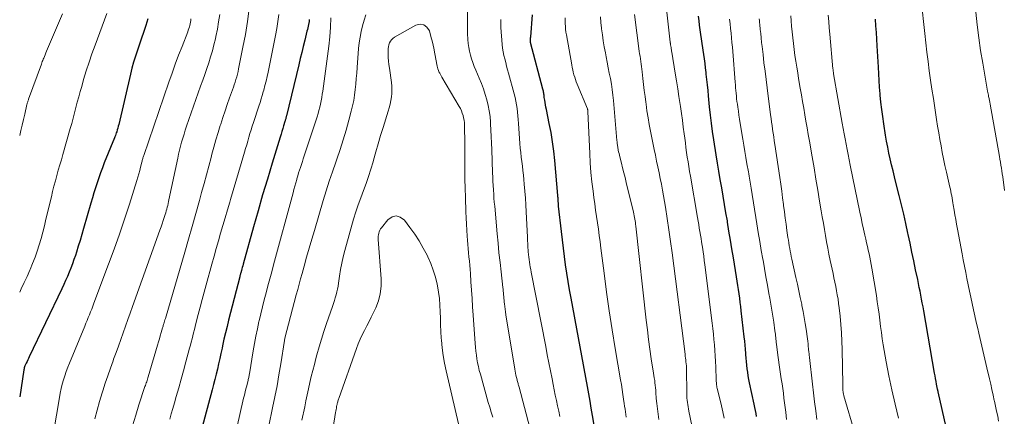
# Model space of a CAD drawing. Units: feet. Extents: x 1935000 to 1940025, y 505000 to 510000.
# Drawn here: x 1935000 to 1935144, y 506321 to 506379 of the extents above; entities that cross this region are included whole.
import ezdxf

# ---------------------------------------------------------------- set-up
doc = ezdxf.new("R2010")
doc.units = ezdxf.units.FT
doc.header["$LTSCALE"] = 100
doc.header["$MEASUREMENT"] = 0
doc.layers.add('CONTOUR INDEX', color=32, linetype='Continuous', lineweight=25)
doc.layers.add('CONTOUR INTERMEDIATE', color=40, linetype='Continuous', lineweight=15)

msp = doc.modelspace()

# ---------------------------------------------------------------- linework, layer by layer
at = {"layer": 'CONTOUR INDEX', "flags": 128}
for points, elevation in [([(1935018.7, 506379.29), (1935018.41, 506378.35), (1935018.36, 506378.21), (1935018.07, 506377.34), (1935017.78, 506376.47), (1935017.48, 506375.61), (1935017.18, 506374.74), (1935016.89, 506373.87), (1935016.62, 506373), (1935016.38, 506372.12), (1935016.16, 506371.23), (1935014.47, 506363.9), (1935014.4, 506363.63), (1935014.33, 506363.35), (1935014.25, 506363.09), (1935014.17, 506362.82), (1935014.11, 506362.65), (1935014.05, 506362.47), (1935013.98, 506362.29), (1935013.91, 506362.1), (1935013.84, 506361.92), (1935012.35, 506358.29), (1935012.07, 506357.57), (1935011.8, 506356.85), (1935011.54, 506356.12), (1935011.3, 506355.38), (1935011.07, 506354.64), (1935010.84, 506353.9), (1935010.62, 506353.16), (1935010.41, 506352.42), (1935009.33, 506348.68), (1935009.08, 506347.82), (1935008.82, 506346.96), (1935008.55, 506346.1), (1935008.27, 506345.24), (1935008.13, 506344.78), (1935007.92, 506344.16), (1935007.7, 506343.54), (1935007.47, 506342.92), (1935007.23, 506342.31), (1935006.97, 506341.7), (1935006.71, 506341.1), (1935006.44, 506340.5), (1935006.16, 506339.9), (1935001.4, 506329.97), (1935001.29, 506329.74), (1935001.18, 506329.52), (1935001.07, 506329.29), (1935000.96, 506329.06), (1935000.76, 506328.65), (1935000.75, 506328.63), (1935000.74, 506328.61), (1935000.73, 506328.59), (1935000.72, 506328.57), (1935000.69, 506328.48), (1935000.66, 506328.37), (1935000.64, 506328.24), (1935000.63, 506328.19), (1935000.63, 506328.14), (1935000.62, 506328.09), (1935000.61, 506328.04), (1935000, 506324.1)], 880), ([(1935042.28, 506379.21), (1935042.28, 506379.09), (1935042.27, 506378.97), (1935042.25, 506378.85), (1935042.23, 506378.73), (1935042.17, 506378.47), (1935042.12, 506378.23), (1935042.06, 506377.98), (1935042, 506377.74), (1935041.94, 506377.49), (1935041.62, 506376.19), (1935041.4, 506375.29), (1935041.17, 506374.39), (1935040.96, 506373.5), (1935040.74, 506372.6), (1935038.94, 506365.15), (1935038.92, 506365.05), (1935038.89, 506364.94), (1935038.86, 506364.84), (1935038.84, 506364.73), (1935038.81, 506364.63), (1935038.78, 506364.53), (1935038.75, 506364.42), (1935038.72, 506364.32), (1935038.54, 506363.69), (1935038.42, 506363.28), (1935038.29, 506362.87), (1935038.16, 506362.45), (1935038.04, 506362.04), (1935036.87, 506358.24), (1935036.16, 506355.92), (1935035.47, 506353.6), (1935034.8, 506351.27), (1935034.14, 506348.94), (1935032.62, 506343.49), (1935032.56, 506343.26), (1935032.5, 506343.02), (1935032.43, 506342.79), (1935032.37, 506342.55), (1935032.28, 506342.23), (1935032.26, 506342.15), (1935032.24, 506342.08), (1935032.22, 506342.01), (1935032.2, 506341.94), (1935032.18, 506341.87), (1935032.16, 506341.8), (1935032.15, 506341.73), (1935032.13, 506341.66), (1935030.51, 506335.33), (1935030.27, 506334.4), (1935030.05, 506333.46), (1935029.83, 506332.52), (1935029.62, 506331.58), (1935029.55, 506331.22), (1935029.38, 506330.46), (1935029.21, 506329.7), (1935029.04, 506328.94), (1935028.86, 506328.18), (1935028.68, 506327.42), (1935028.5, 506326.66), (1935028.31, 506325.9), (1935028.11, 506325.15), (1935025.98, 506317.14)], 860), ([(1935083.98, 506319.38), (1935083.64, 506321.39), (1935083.45, 506322.45), (1935083.27, 506323.5), (1935083.08, 506324.56), (1935082.88, 506325.61), (1935080.5, 506338.53), (1935080.28, 506339.75), (1935080.08, 506340.96), (1935079.89, 506342.18), (1935079.71, 506343.39), (1935079.54, 506344.61), (1935079.38, 506345.83), (1935079.24, 506347.05), (1935079.1, 506348.28), (1935078.69, 506351.97), (1935078.68, 506352.07), (1935078.67, 506352.16), (1935078.66, 506352.26), (1935078.65, 506352.36), (1935078.65, 506352.45), (1935078.64, 506352.55), (1935078.63, 506352.64), (1935078.62, 506352.74), (1935078.62, 506352.87), (1935078.61, 506353.03), (1935078.6, 506353.19), (1935078.58, 506353.34), (1935078.57, 506353.5), (1935078.13, 506358.61), (1935077.99, 506359.98), (1935077.81, 506361.34), (1935077.58, 506362.7), (1935077.32, 506364.05), (1935076.9, 506366.06), (1935076.83, 506366.4), (1935076.76, 506366.75), (1935076.71, 506367.1), (1935076.66, 506367.45), (1935076.6, 506367.85), (1935076.58, 506368), (1935076.56, 506368.15), (1935076.54, 506368.31), (1935076.52, 506368.46), (1935076.5, 506368.61), (1935076.47, 506368.76), (1935076.44, 506368.91), (1935076.4, 506369.06), (1935074.6, 506375.84), (1935074.58, 506375.94), (1935074.58, 506376.2), (1935074.59, 506376.32), (1935074.6, 506376.43), (1935074.6, 506376.55), (1935074.61, 506376.67), (1935074.85, 506379.92)], 860), ([(1935107.59, 506321.26), (1935107.52, 506321.7), (1935107.44, 506322.14), (1935107.35, 506322.58), (1935107.26, 506323.03), (1935106.58, 506326.15), (1935106.48, 506326.66), (1935106.38, 506327.18), (1935106.3, 506327.7), (1935106.23, 506328.22), (1935106.17, 506328.74), (1935106.11, 506329.26), (1935106.07, 506329.78), (1935106.03, 506330.31), (1935106.01, 506330.46), (1935105.97, 506331.07), (1935105.92, 506331.67), (1935105.86, 506332.27), (1935105.79, 506332.87), (1935105.36, 506336.67), (1935105.29, 506337.29), (1935105.21, 506337.91), (1935105.13, 506338.53), (1935105.04, 506339.15), (1935104.95, 506339.77), (1935104.86, 506340.39), (1935104.76, 506341.01), (1935104.66, 506341.63), (1935104.2, 506344.42), (1935103.99, 506345.72), (1935103.78, 506347.02), (1935103.56, 506348.32), (1935103.35, 506349.62), (1935103.32, 506349.8), (1935103.11, 506351.01), (1935102.91, 506352.22), (1935102.71, 506353.43), (1935102.5, 506354.63), (1935102.29, 506355.84), (1935102.09, 506357.05), (1935101.89, 506358.26), (1935101.7, 506359.47), (1935101.35, 506361.67), (1935101.17, 506362.86), (1935101.01, 506364.06), (1935100.86, 506365.25), (1935100.73, 506366.45), (1935100.57, 506368.08), (1935100.5, 506368.87), (1935100.42, 506369.66), (1935100.34, 506370.44), (1935100.25, 506371.23), (1935100.23, 506371.5), (1935100.15, 506372.15), (1935100.07, 506372.8), (1935099.99, 506373.45), (1935099.89, 506374.1), (1935099.64, 506375.72), (1935099.54, 506376.38), (1935099.45, 506377.05), (1935099.36, 506377.71), (1935099.27, 506378.38), (1935099.19, 506379.04), (1935099.11, 506379.71)], 880), ([(1935136.44, 506314.53), (1935134.1, 506324.83), (1935134.09, 506324.88), (1935134.08, 506324.93), (1935134.07, 506324.98), (1935134.06, 506325.04), (1935134.04, 506325.09), (1935134.03, 506325.14), (1935134.02, 506325.19), (1935134.01, 506325.24), (1935133.88, 506325.96), (1935133.81, 506326.37), (1935133.73, 506326.78), (1935133.66, 506327.19), (1935133.59, 506327.6), (1935131.99, 506336.7), (1935131.89, 506337.27), (1935131.78, 506337.84), (1935131.67, 506338.4), (1935131.56, 506338.97), (1935131.45, 506339.54), (1935131.34, 506340.1), (1935131.22, 506340.67), (1935131.11, 506341.24), (1935130.81, 506342.68), (1935130.54, 506343.97), (1935130.27, 506345.26), (1935130, 506346.55), (1935129.73, 506347.83), (1935129.68, 506348.03), (1935129.38, 506349.41), (1935129.07, 506350.79), (1935128.74, 506352.17), (1935128.41, 506353.54), (1935127.94, 506355.4), (1935127.73, 506356.26), (1935127.52, 506357.12), (1935127.31, 506357.99), (1935127.11, 506358.85), (1935126.91, 506359.72), (1935126.73, 506360.59), (1935126.57, 506361.46), (1935126.42, 506362.33), (1935126.16, 506363.98), (1935126.01, 506365.03), (1935125.87, 506366.08), (1935125.75, 506367.13), (1935125.65, 506368.19), (1935125.64, 506368.36), (1935125.56, 506369.33), (1935125.48, 506370.3), (1935125.42, 506371.27), (1935125.37, 506372.24), (1935125.21, 506375.36), (1935125.15, 506376.34), (1935125.09, 506377.32), (1935125.01, 506378.3), (1935124.93, 506379.28)], 900)]:
    msp.add_lwpolyline(points, dxfattribs=dict(at, elevation=elevation))
at = {"layer": 'CONTOUR INTERMEDIATE', "flags": 128}
for points, elevation in [([(1935102.87, 506321.03), (1935102.67, 506321.93), (1935102.46, 506322.83), (1935101.88, 506325.19), (1935101.84, 506325.36), (1935101.81, 506325.52), (1935101.78, 506325.69), (1935101.76, 506325.86), (1935101.74, 506326.03), (1935101.72, 506326.19), (1935101.71, 506326.36), (1935101.7, 506326.53), (1935101.64, 506328.5), (1935101.61, 506329.3), (1935101.56, 506330.1), (1935101.51, 506330.9), (1935101.44, 506331.7), (1935101.36, 506332.49), (1935101.28, 506333.29), (1935101.19, 506334.09), (1935101.1, 506334.88), (1935100.04, 506343.38), (1935099.95, 506344.02), (1935099.87, 506344.67), (1935099.78, 506345.31), (1935099.68, 506345.95), (1935099.64, 506346.21), (1935099.57, 506346.73), (1935099.49, 506347.24), (1935099.4, 506347.75), (1935099.32, 506348.26), (1935099.23, 506348.77), (1935099.15, 506349.28), (1935099.06, 506349.79), (1935098.97, 506350.3), (1935097.92, 506356.35), (1935097.8, 506357.04), (1935097.69, 506357.73), (1935097.58, 506358.42), (1935097.47, 506359.12), (1935097.38, 506359.81), (1935097.28, 506360.51), (1935097.19, 506361.21), (1935097.1, 506361.9), (1935097.02, 506362.51), (1935096.89, 506363.5), (1935096.76, 506364.5), (1935096.61, 506365.5), (1935096.47, 506366.49), (1935096.42, 506366.8), (1935096.24, 506367.95), (1935096.07, 506369.09), (1935095.88, 506370.24), (1935095.7, 506371.39), (1935095.2, 506374.44), (1935095.18, 506374.61), (1935095.15, 506374.78), (1935095.12, 506374.95), (1935095.1, 506375.11), (1935095.07, 506375.31), (1935095.05, 506375.38), (1935095.04, 506375.45), (1935095.03, 506375.52), (1935095.02, 506375.6), (1935095.01, 506375.67), (1935095, 506375.74), (1935094.99, 506375.81), (1935094.98, 506375.89), (1935094.25, 506382.53)], 876), ([(1935142.93, 506320.57), (1935142.79, 506321.3), (1935142.64, 506322.03), (1935142.48, 506322.77), (1935142.33, 506323.5), (1935142.3, 506323.6), (1935142.13, 506324.38), (1935141.95, 506325.17), (1935141.77, 506325.95), (1935141.59, 506326.73), (1935141.21, 506328.37), (1935140.91, 506329.63), (1935140.62, 506330.89), (1935140.33, 506332.15), (1935140.03, 506333.41), (1935139.87, 506334.12), (1935139.66, 506335.03), (1935139.46, 506335.94), (1935139.26, 506336.84), (1935139.06, 506337.75), (1935138.86, 506338.67), (1935138.67, 506339.57), (1935138.48, 506340.48), (1935138.3, 506341.39), (1935138.12, 506342.29), (1935137.94, 506343.2), (1935137.76, 506344.11), (1935137.59, 506345.02), (1935136.92, 506348.62), (1935136.79, 506349.31), (1935136.66, 506350.01), (1935136.55, 506350.7), (1935136.43, 506351.4), (1935136.31, 506352.14), (1935136.26, 506352.47), (1935136.2, 506352.79), (1935136.14, 506353.12), (1935136.08, 506353.45), (1935136.02, 506353.77), (1935135.96, 506354.09), (1935135.89, 506354.42), (1935135.82, 506354.74), (1935135.32, 506356.94), (1935135.1, 506357.89), (1935134.9, 506358.85), (1935134.71, 506359.8), (1935134.52, 506360.76), (1935134.35, 506361.71), (1935134.18, 506362.67), (1935134.02, 506363.63), (1935133.87, 506364.6), (1935133.61, 506366.31), (1935133.4, 506367.67), (1935133.2, 506369.03), (1935133, 506370.38), (1935132.81, 506371.74), (1935132.63, 506373.1), (1935132.46, 506374.46), (1935132.3, 506375.82), (1935132.15, 506377.19), (1935131.64, 506382.07)], 904), ([(1935033.5, 506380.81), (1935033.25, 506378.92), (1935032.95, 506377.03), (1935032.6, 506375.16), (1935031.97, 506372.02), (1935031.88, 506371.63), (1935031.79, 506371.24), (1935031.69, 506370.85), (1935031.57, 506370.46), (1935031.45, 506370.08), (1935031.33, 506369.7), (1935031.2, 506369.32), (1935031.07, 506368.94), (1935030.65, 506367.78), (1935030.31, 506366.82), (1935029.98, 506365.86), (1935029.66, 506364.89), (1935029.35, 506363.92), (1935029.29, 506363.76), (1935028.97, 506362.71), (1935028.65, 506361.65), (1935028.35, 506360.59), (1935028.06, 506359.53), (1935027.94, 506359.09), (1935027.6, 506357.81), (1935027.26, 506356.53), (1935026.91, 506355.25), (1935026.56, 506353.97), (1935026.23, 506352.77), (1935025.7, 506350.89), (1935025.18, 506349.01), (1935024.64, 506347.13), (1935024.1, 506345.26), (1935021.27, 506335.54), (1935021.21, 506335.36), (1935021.16, 506335.17), (1935021.1, 506334.98), (1935021.05, 506334.8), (1935021.01, 506334.66), (1935020.97, 506334.54), (1935020.94, 506334.43), (1935020.9, 506334.31), (1935020.87, 506334.19), (1935020.67, 506333.51), (1935020.53, 506333.05), (1935020.39, 506332.6), (1935020.26, 506332.14), (1935020.12, 506331.68), (1935018.77, 506327.06), (1935018.71, 506326.88), (1935018.66, 506326.7), (1935018.6, 506326.52), (1935018.54, 506326.33), (1935018.48, 506326.15), (1935018.42, 506325.97), (1935018.36, 506325.79), (1935018.29, 506325.61), (1935017.41, 506322.94), (1935016.94, 506321.42), (1935016.49, 506319.89)], 868), ([(1935074.47, 506319.58), (1935072.92, 506325.53), (1935072.88, 506325.66), (1935072.84, 506325.8), (1935072.8, 506325.94), (1935072.76, 506326.08), (1935072.72, 506326.21), (1935072.69, 506326.35), (1935072.65, 506326.49), (1935072.61, 506326.62), (1935072.53, 506326.96), (1935072.46, 506327.26), (1935072.4, 506327.57), (1935072.34, 506327.88), (1935072.28, 506328.18), (1935070.99, 506336.11), (1935070.93, 506336.51), (1935070.87, 506336.9), (1935070.82, 506337.3), (1935070.78, 506337.7), (1935070.75, 506337.96), (1935070.73, 506338.23), (1935070.7, 506338.5), (1935070.68, 506338.76), (1935070.65, 506339.03), (1935070.63, 506339.29), (1935070.6, 506339.56), (1935070.57, 506339.83), (1935070.54, 506340.09), (1935070.28, 506342.35), (1935070.13, 506343.75), (1935069.98, 506345.14), (1935069.84, 506346.54), (1935069.71, 506347.94), (1935069.35, 506351.94), (1935069.3, 506352.53), (1935069.25, 506353.12), (1935069.21, 506353.71), (1935069.17, 506354.3), (1935069.17, 506354.36), (1935069.13, 506354.97), (1935069.1, 506355.59), (1935069.07, 506356.21), (1935069.05, 506356.83), (1935068.93, 506360.22), (1935068.9, 506361.16), (1935068.86, 506362.11), (1935068.81, 506363.05), (1935068.76, 506363.99), (1935068.74, 506364.21), (1935068.67, 506365.04), (1935068.56, 506365.86), (1935068.39, 506366.67), (1935068.2, 506367.48), (1935067.96, 506368.28), (1935067.7, 506369.07), (1935067.41, 506369.85), (1935067.1, 506370.63), (1935066.58, 506371.83), (1935066.37, 506372.37), (1935066.16, 506372.92), (1935065.98, 506373.47), (1935065.81, 506374.02), (1935065.67, 506374.59), (1935065.56, 506375.15), (1935065.48, 506375.73), (1935065.43, 506376.3), (1935065.42, 506376.42), (1935065.39, 506377.05), (1935065.37, 506377.69), (1935065.36, 506378.33), (1935065.36, 506378.97), (1935065.39, 506381.52)], 852), ([(1935012.72, 506380.1), (1935011, 506375.46), (1935010.55, 506374.21), (1935010.12, 506372.97), (1935009.72, 506371.71), (1935009.34, 506370.45), (1935009.05, 506369.45), (1935008.83, 506368.68), (1935008.62, 506367.91), (1935008.41, 506367.14), (1935008.21, 506366.37), (1935008.01, 506365.59), (1935007.8, 506364.82), (1935007.59, 506364.05), (1935007.37, 506363.28), (1935006.3, 506359.52), (1935006.08, 506358.75), (1935005.86, 506357.98), (1935005.64, 506357.2), (1935005.42, 506356.43), (1935005.21, 506355.66), (1935005, 506354.88), (1935004.81, 506354.1), (1935004.62, 506353.32), (1935003.84, 506350.04), (1935003.61, 506349.1), (1935003.37, 506348.17), (1935003.12, 506347.24), (1935002.85, 506346.32), (1935002.55, 506345.41), (1935002.24, 506344.5), (1935001.89, 506343.6), (1935001.52, 506342.72), (1935001.48, 506342.63), (1935001.07, 506341.71), (1935000.66, 506340.8), (1935000.23, 506339.88), (1935000, 506339.39)], 884), ([(1935006.26, 506380.06), (1935003.93, 506374.58), (1935003.82, 506374.33), (1935003.71, 506374.07), (1935003.61, 506373.82), (1935003.51, 506373.57), (1935003.45, 506373.43), (1935003.37, 506373.25), (1935003.3, 506373.06), (1935003.23, 506372.88), (1935003.16, 506372.69), (1935001.3, 506367.6), (1935001.27, 506367.5), (1935001.23, 506367.4), (1935001.2, 506367.3), (1935001.17, 506367.2), (1935001.14, 506367.1), (1935001.11, 506366.99), (1935001.09, 506366.89), (1935001.06, 506366.79), (1935000.73, 506365.4), (1935000.54, 506364.6), (1935000.35, 506363.81), (1935000.17, 506363.01), (1935000, 506362.29)], 888), ([(1935025.01, 506379.33), (1935024.98, 506379.08), (1935024.94, 506378.84), (1935024.89, 506378.6), (1935024.83, 506378.36), (1935024.77, 506378.13), (1935024.7, 506377.9), (1935024.62, 506377.66), (1935024.53, 506377.43), (1935023.7, 506375.29), (1935023.21, 506373.99), (1935022.72, 506372.69), (1935022.25, 506371.38), (1935021.79, 506370.06), (1935018.12, 506359.38), (1935018.07, 506359.25), (1935018.04, 506359.13), (1935018, 506359.01), (1935017.96, 506358.88), (1935017.93, 506358.76), (1935017.9, 506358.63), (1935017.86, 506358.51), (1935017.83, 506358.38), (1935017.65, 506357.66), (1935017.53, 506357.17), (1935017.4, 506356.68), (1935017.26, 506356.2), (1935017.11, 506355.72), (1935016.02, 506352.26), (1935015.31, 506350.05), (1935014.57, 506347.85), (1935013.79, 506345.67), (1935012.99, 506343.49), (1935010.84, 506337.78), (1935010.68, 506337.36), (1935010.52, 506336.94), (1935010.35, 506336.52), (1935010.18, 506336.11), (1935010.01, 506335.69), (1935009.84, 506335.28), (1935009.66, 506334.86), (1935009.49, 506334.45), (1935007.26, 506329.05), (1935007.02, 506328.45), (1935006.79, 506327.83), (1935006.59, 506327.21), (1935006.39, 506326.59), (1935006.22, 506325.95), (1935006.06, 506325.32), (1935005.93, 506324.68), (1935005.8, 506324.03), (1935004.54, 506316.59)], 876), ([(1935029.2, 506379.95), (1935029.05, 506378.88), (1935028.86, 506377.81), (1935028.65, 506376.75), (1935028.57, 506376.4), (1935028.36, 506375.52), (1935028.14, 506374.65), (1935027.88, 506373.78), (1935027.6, 506372.91), (1935027.31, 506372.06), (1935027.01, 506371.2), (1935026.72, 506370.34), (1935026.42, 506369.48), (1935024.37, 506363.62), (1935024.17, 506363.05), (1935023.99, 506362.48), (1935023.81, 506361.9), (1935023.64, 506361.32), (1935023.49, 506360.74), (1935023.34, 506360.16), (1935023.2, 506359.57), (1935023.07, 506358.98), (1935021.79, 506352.89), (1935021.73, 506352.62), (1935021.67, 506352.34), (1935021.61, 506352.07), (1935021.54, 506351.8), (1935021.48, 506351.53), (1935021.4, 506351.26), (1935021.32, 506350.99), (1935021.24, 506350.72), (1935021.11, 506350.33), (1935020.96, 506349.86), (1935020.8, 506349.4), (1935020.64, 506348.94), (1935020.48, 506348.48), (1935016.46, 506337.31), (1935016.12, 506336.35), (1935015.78, 506335.39), (1935015.44, 506334.43), (1935015.1, 506333.47), (1935014.76, 506332.5), (1935014.42, 506331.54), (1935014.07, 506330.58), (1935013.72, 506329.62), (1935013.63, 506329.38), (1935013.24, 506328.29), (1935012.86, 506327.21), (1935012.49, 506326.11), (1935012.13, 506325.02), (1935012.03, 506324.7), (1935011.65, 506323.45), (1935011.3, 506322.18), (1935010.99, 506320.9)], 872), ([(1935037.82, 506379.97), (1935037.7, 506378.94), (1935037.54, 506377.92), (1935037.36, 506376.9), (1935036.27, 506371.53), (1935036.13, 506370.87), (1935035.98, 506370.22), (1935035.81, 506369.56), (1935035.63, 506368.91), (1935035.56, 506368.65), (1935035.41, 506368.13), (1935035.25, 506367.61), (1935035.09, 506367.09), (1935034.93, 506366.58), (1935034.14, 506364.2), (1935033.96, 506363.65), (1935033.79, 506363.11), (1935033.62, 506362.56), (1935033.46, 506362.02), (1935033.3, 506361.47), (1935033.14, 506360.92), (1935032.98, 506360.38), (1935032.82, 506359.83), (1935032.34, 506358.2), (1935031.95, 506356.88), (1935031.56, 506355.56), (1935031.17, 506354.24), (1935030.77, 506352.92), (1935030.66, 506352.53), (1935030.32, 506351.41), (1935029.99, 506350.28), (1935029.66, 506349.16), (1935029.34, 506348.03), (1935029.02, 506346.9), (1935028.7, 506345.77), (1935028.38, 506344.64), (1935028.07, 506343.51), (1935027.22, 506340.49), (1935026.92, 506339.4), (1935026.63, 506338.31), (1935026.34, 506337.21), (1935026.06, 506336.12), (1935025.72, 506334.84), (1935025.61, 506334.39), (1935025.5, 506333.93), (1935025.38, 506333.48), (1935025.27, 506333.03), (1935025.16, 506332.58), (1935025.05, 506332.12), (1935024.93, 506331.67), (1935024.81, 506331.22), (1935024.28, 506329.21), (1935023.94, 506327.94), (1935023.59, 506326.68), (1935023.23, 506325.42), (1935022.86, 506324.16), (1935022.59, 506323.23), (1935022.35, 506322.44), (1935022.12, 506321.65), (1935021.9, 506320.86)], 864), ([(1935045.43, 506379.47), (1935045.38, 506378.08), (1935045.27, 506376.69), (1935045.12, 506375.3), (1935044.25, 506368.77), (1935044.18, 506368.3), (1935044.1, 506367.82), (1935044.01, 506367.34), (1935043.92, 506366.87), (1935043.81, 506366.4), (1935043.69, 506365.93), (1935043.56, 506365.47), (1935043.42, 506365.01), (1935041.54, 506359.29), (1935041.41, 506358.88), (1935041.27, 506358.46), (1935041.13, 506358.05), (1935040.99, 506357.63), (1935040.86, 506357.22), (1935040.72, 506356.81), (1935040.6, 506356.39), (1935040.48, 506355.97), (1935040.44, 506355.84), (1935040.31, 506355.35), (1935040.17, 506354.86), (1935040.04, 506354.38), (1935039.91, 506353.89), (1935037.08, 506343.38), (1935036.8, 506342.36), (1935036.53, 506341.34), (1935036.25, 506340.32), (1935035.98, 506339.3), (1935035.71, 506338.27), (1935035.44, 506337.25), (1935035.19, 506336.22), (1935034.95, 506335.2), (1935034.93, 506335.13), (1935034.7, 506334.07), (1935034.48, 506333), (1935034.28, 506331.93), (1935034.09, 506330.86), (1935033.55, 506327.49), (1935033.52, 506327.34), (1935033.5, 506327.2), (1935033.47, 506327.06), (1935033.44, 506326.92), (1935033.41, 506326.78), (1935033.38, 506326.64), (1935033.35, 506326.5), (1935033.31, 506326.36), (1935033.14, 506325.73), (1935033.03, 506325.28), (1935032.91, 506324.83), (1935032.8, 506324.37), (1935032.7, 506323.91), (1935031.71, 506319.57)], 856), ([(1935050.56, 506379.9), (1935050.31, 506379.1), (1935050.07, 506378.29), (1935049.87, 506377.48), (1935049.7, 506376.65), (1935049.58, 506375.82), (1935049.49, 506374.99), (1935049.28, 506372.19), (1935049.21, 506371.38), (1935049.15, 506370.58), (1935049.07, 506369.78), (1935049, 506368.98), (1935048.9, 506368.18), (1935048.77, 506367.39), (1935048.61, 506366.61), (1935048.42, 506365.83), (1935048.06, 506364.51), (1935047.66, 506363.08), (1935047.23, 506361.65), (1935046.78, 506360.24), (1935046.3, 506358.83), (1935046.14, 506358.37), (1935045.66, 506356.99), (1935045.2, 506355.6), (1935044.76, 506354.21), (1935044.33, 506352.81), (1935043.02, 506348.42), (1935042.63, 506347.12), (1935042.26, 506345.82), (1935041.89, 506344.51), (1935041.52, 506343.2), (1935041.23, 506342.15), (1935041.02, 506341.37), (1935040.81, 506340.59), (1935040.6, 506339.81), (1935040.39, 506339.02), (1935038.71, 506332.7), (1935038.69, 506332.6), (1935038.66, 506332.42), (1935038.66, 506332.4), (1935038.66, 506332.37), (1935038.65, 506332.35), (1935038.65, 506332.33), (1935038.12, 506328.94), (1935037.86, 506327.33), (1935037.57, 506325.72), (1935037.26, 506324.11), (1935036.93, 506322.51), (1935036.36, 506319.87)], 852), ([(1935078.87, 506321.24), (1935078.7, 506322.02), (1935078.54, 506322.8), (1935078.37, 506323.58), (1935078.2, 506324.36), (1935078.04, 506325.15), (1935077.88, 506325.93), (1935077.73, 506326.73), (1935077.49, 506327.91), (1935077.26, 506329.09), (1935077.03, 506330.27), (1935076.8, 506331.46), (1935074.69, 506342.32), (1935074.62, 506342.69), (1935074.55, 506343.05), (1935074.49, 506343.42), (1935074.44, 506343.79), (1935074.38, 506344.16), (1935074.34, 506344.53), (1935074.3, 506344.9), (1935074.26, 506345.27), (1935074.24, 506345.5), (1935074.21, 506345.99), (1935074.17, 506346.48), (1935074.14, 506346.97), (1935074.12, 506347.45), (1935073.95, 506351.13), (1935073.89, 506352.14), (1935073.83, 506353.15), (1935073.76, 506354.15), (1935073.68, 506355.16), (1935073.62, 506355.85), (1935073.55, 506356.5), (1935073.48, 506357.16), (1935073.41, 506357.82), (1935073.32, 506358.47), (1935073.24, 506359.13), (1935073.16, 506359.78), (1935073.09, 506360.44), (1935073.04, 506361.1), (1935072.81, 506364.05), (1935072.77, 506364.6), (1935072.72, 506365.14), (1935072.67, 506365.68), (1935072.62, 506366.22), (1935072.55, 506366.76), (1935072.46, 506367.29), (1935072.35, 506367.82), (1935072.22, 506368.35), (1935071.39, 506371.36), (1935071.24, 506371.88), (1935071.1, 506372.41), (1935070.96, 506372.93), (1935070.82, 506373.46), (1935070.69, 506373.98), (1935070.59, 506374.51), (1935070.51, 506375.05), (1935070.46, 506375.59), (1935070.27, 506378.03), (1935070.26, 506378.27), (1935070.25, 506378.5), (1935070.25, 506378.73), (1935070.25, 506378.97), (1935070.26, 506379.2)], 856), ([(1935088.54, 506321.13), (1935088.49, 506321.53), (1935088.43, 506321.94), (1935088.38, 506322.34), (1935088.32, 506322.74), (1935088.26, 506323.14), (1935088.17, 506323.77), (1935088.07, 506324.48), (1935087.96, 506325.19), (1935087.85, 506325.9), (1935087.73, 506326.62), (1935086.95, 506331.17), (1935086.5, 506333.91), (1935086.07, 506336.66), (1935085.68, 506339.41), (1935085.32, 506342.17), (1935084.85, 506345.84), (1935084.74, 506346.77), (1935084.61, 506347.69), (1935084.49, 506348.61), (1935084.35, 506349.54), (1935084.22, 506350.46), (1935084.09, 506351.38), (1935083.96, 506352.31), (1935083.84, 506353.23), (1935083.71, 506354.14), (1935083.54, 506355.52), (1935083.4, 506356.9), (1935083.3, 506358.29), (1935083.22, 506359.67), (1935082.96, 506365.79), (1935082.96, 506365.85), (1935082.95, 506365.9), (1935082.94, 506365.96), (1935082.93, 506366.02), (1935082.92, 506366.09), (1935082.91, 506366.11), (1935082.91, 506366.13), (1935082.9, 506366.15), (1935082.9, 506366.16), (1935081.4, 506369.77), (1935081.27, 506370.11), (1935081.14, 506370.45), (1935081.03, 506370.8), (1935080.92, 506371.15), (1935080.83, 506371.51), (1935080.74, 506371.87), (1935080.67, 506372.23), (1935080.6, 506372.59), (1935079.82, 506376.99), (1935079.75, 506377.39), (1935079.7, 506377.8), (1935079.67, 506378.21), (1935079.64, 506378.62), (1935079.63, 506379.03), (1935079.62, 506379.44)], 864), ([(1935093.32, 506320.82), (1935093.2, 506321.59), (1935093.1, 506322.36), (1935093.02, 506323.13), (1935092.95, 506323.9), (1935092.89, 506324.73), (1935092.86, 506325.09), (1935092.82, 506325.45), (1935092.79, 506325.8), (1935092.75, 506326.16), (1935092.71, 506326.52), (1935092.66, 506326.88), (1935092.61, 506327.24), (1935092.55, 506327.6), (1935092.22, 506329.68), (1935092.01, 506331.08), (1935091.82, 506332.48), (1935091.64, 506333.89), (1935091.47, 506335.3), (1935089.95, 506349.05), (1935089.92, 506349.31), (1935089.89, 506349.56), (1935089.85, 506349.81), (1935089.81, 506350.06), (1935089.77, 506350.32), (1935089.72, 506350.57), (1935089.66, 506350.82), (1935089.61, 506351.07), (1935088.55, 506355.43), (1935088.38, 506356.13), (1935088.21, 506356.84), (1935088.03, 506357.54), (1935087.86, 506358.24), (1935087.62, 506359.18), (1935087.56, 506359.42), (1935087.51, 506359.65), (1935087.45, 506359.89), (1935087.4, 506360.13), (1935087.37, 506360.29), (1935087.34, 506360.45), (1935087.31, 506360.6), (1935087.29, 506360.75), (1935087.27, 506360.91), (1935087.25, 506361.06), (1935087.24, 506361.22), (1935087.22, 506361.37), (1935087.21, 506361.53), (1935086.69, 506367.38), (1935086.61, 506368.19), (1935086.51, 506368.99), (1935086.39, 506369.79), (1935086.25, 506370.59), (1935086.09, 506371.38), (1935085.94, 506372.18), (1935085.79, 506372.97), (1935085.63, 506373.77), (1935085.51, 506374.37), (1935085.35, 506375.24), (1935085.21, 506376.11), (1935085.07, 506376.98), (1935084.96, 506377.86), (1935084.95, 506377.94), (1935084.85, 506378.78), (1935084.78, 506379.61)], 868), ([(1935099.2, 506314.82), (1935097.7, 506322.05), (1935097.64, 506322.36), (1935097.58, 506322.67), (1935097.53, 506322.98), (1935097.49, 506323.3), (1935097.46, 506323.61), (1935097.43, 506323.93), (1935097.41, 506324.25), (1935097.4, 506324.56), (1935097.36, 506328.25), (1935097.36, 506328.3), (1935097.36, 506328.36), (1935097.36, 506328.41), (1935097.36, 506328.46), (1935097.36, 506328.57), (1935097.35, 506328.65), (1935097.28, 506329.21), (1935097.25, 506329.5), (1935097.21, 506329.78), (1935097.18, 506330.07), (1935097.14, 506330.35), (1935095.25, 506345.15), (1935095.03, 506346.82), (1935094.79, 506348.5), (1935094.54, 506350.17), (1935094.27, 506351.83), (1935093.99, 506353.47), (1935093.84, 506354.31), (1935093.69, 506355.16), (1935093.52, 506356.01), (1935093.35, 506356.85), (1935093.17, 506357.7), (1935092.99, 506358.54), (1935092.82, 506359.39), (1935092.65, 506360.23), (1935092.11, 506362.9), (1935091.92, 506363.89), (1935091.75, 506364.88), (1935091.59, 506365.87), (1935091.45, 506366.86), (1935091.41, 506367.13), (1935091.3, 506367.99), (1935091.19, 506368.86), (1935091.09, 506369.73), (1935090.98, 506370.59), (1935090.87, 506371.57), (1935090.83, 506371.95), (1935090.78, 506372.33), (1935090.73, 506372.71), (1935090.67, 506373.08), (1935090.62, 506373.46), (1935090.57, 506373.84), (1935090.51, 506374.22), (1935090.47, 506374.59), (1935089.77, 506379.96)], 872), ([(1935111.95, 506320.83), (1935111.84, 506321.87), (1935111.72, 506322.91), (1935111.59, 506323.95), (1935111.5, 506324.64), (1935111.41, 506325.34), (1935111.31, 506326.03), (1935111.2, 506326.73), (1935111.09, 506327.42), (1935110.98, 506328.11), (1935110.87, 506328.81), (1935110.78, 506329.51), (1935110.69, 506330.2), (1935110.49, 506331.8), (1935110.46, 506332.04), (1935110.44, 506332.29), (1935110.41, 506332.53), (1935110.39, 506332.78), (1935110.36, 506333.02), (1935110.34, 506333.27), (1935110.31, 506333.51), (1935110.27, 506333.76), (1935110.1, 506335.03), (1935109.97, 506335.91), (1935109.83, 506336.79), (1935109.68, 506337.67), (1935109.53, 506338.54), (1935109.4, 506339.22), (1935109.18, 506340.43), (1935108.96, 506341.64), (1935108.74, 506342.85), (1935108.53, 506344.07), (1935108.5, 506344.22), (1935108.27, 506345.51), (1935108.05, 506346.8), (1935107.84, 506348.1), (1935107.63, 506349.39), (1935106.8, 506354.58), (1935106.75, 506354.88), (1935106.7, 506355.18), (1935106.65, 506355.47), (1935106.6, 506355.77), (1935106.55, 506356.07), (1935106.5, 506356.36), (1935106.45, 506356.66), (1935106.39, 506356.96), (1935106.18, 506358.16), (1935106.02, 506359.06), (1935105.87, 506359.95), (1935105.72, 506360.85), (1935105.57, 506361.75), (1935105.2, 506364.05), (1935105.1, 506364.65), (1935105.01, 506365.24), (1935104.93, 506365.84), (1935104.84, 506366.44), (1935104.79, 506366.83), (1935104.73, 506367.23), (1935104.68, 506367.63), (1935104.64, 506368.04), (1935104.6, 506368.44), (1935104.56, 506368.85), (1935104.53, 506369.25), (1935104.49, 506369.66), (1935104.46, 506370.06), (1935104.11, 506374.52), (1935104.05, 506375.2), (1935103.99, 506375.88), (1935103.92, 506376.56), (1935103.86, 506377.24), (1935103.79, 506377.92), (1935103.72, 506378.6), (1935103.65, 506379.28)], 884), ([(1935116.41, 506320.79), (1935116.22, 506322.09), (1935116.04, 506323.39), (1935115.88, 506324.69), (1935115.73, 506325.99), (1935115.33, 506329.85), (1935115.32, 506329.94), (1935115.3, 506330.03), (1935115.29, 506330.13), (1935115.28, 506330.22), (1935115.27, 506330.31), (1935115.26, 506330.4), (1935115.25, 506330.5), (1935115.24, 506330.59), (1935115.18, 506331.14), (1935115.14, 506331.5), (1935115.1, 506331.87), (1935115.05, 506332.23), (1935115.01, 506332.6), (1935114.82, 506333.98), (1935114.7, 506334.85), (1935114.56, 506335.72), (1935114.4, 506336.59), (1935114.22, 506337.46), (1935114.18, 506337.66), (1935113.97, 506338.63), (1935113.76, 506339.6), (1935113.55, 506340.56), (1935113.34, 506341.53), (1935112.75, 506344.2), (1935112.66, 506344.59), (1935112.58, 506344.99), (1935112.5, 506345.39), (1935112.43, 506345.79), (1935112.36, 506346.19), (1935112.29, 506346.59), (1935112.23, 506346.99), (1935112.17, 506347.39), (1935112.03, 506348.4), (1935111.9, 506349.31), (1935111.78, 506350.22), (1935111.66, 506351.13), (1935111.54, 506352.04), (1935111.52, 506352.2), (1935111.39, 506353.19), (1935111.26, 506354.17), (1935111.12, 506355.16), (1935110.98, 506356.15), (1935110.26, 506360.97), (1935110.18, 506361.52), (1935110.09, 506362.06), (1935110.01, 506362.61), (1935109.93, 506363.15), (1935109.93, 506363.2), (1935109.85, 506363.72), (1935109.77, 506364.25), (1935109.7, 506364.78), (1935109.63, 506365.3), (1935109.12, 506369.23), (1935108.97, 506370.45), (1935108.82, 506371.66), (1935108.67, 506372.87), (1935108.53, 506374.09), (1935108.4, 506375.25), (1935108.33, 506375.88), (1935108.26, 506376.52), (1935108.2, 506377.15), (1935108.13, 506377.78), (1935108.06, 506378.51), (1935108.04, 506378.78), (1935108.01, 506379.05), (1935107.99, 506379.32)], 888), ([(1935121.92, 506318.8), (1935120.35, 506324.25), (1935120.32, 506324.36), (1935120.29, 506324.47), (1935120.27, 506324.58), (1935120.25, 506324.69), (1935120.23, 506324.8), (1935120.21, 506324.91), (1935120.2, 506325.02), (1935120.19, 506325.13), (1935120.18, 506325.25), (1935120.18, 506325.42), (1935120.17, 506325.59), (1935120.17, 506325.77), (1935120.16, 506325.94), (1935120.08, 506331.01), (1935120.05, 506332.24), (1935119.99, 506333.47), (1935119.89, 506334.69), (1935119.78, 506335.92), (1935119.65, 506337.1), (1935119.57, 506337.73), (1935119.48, 506338.37), (1935119.38, 506339), (1935119.27, 506339.62), (1935119.14, 506340.25), (1935119.02, 506340.87), (1935118.89, 506341.5), (1935118.76, 506342.12), (1935118.35, 506344.04), (1935118.16, 506344.95), (1935117.98, 506345.85), (1935117.81, 506346.75), (1935117.65, 506347.66), (1935117.49, 506348.57), (1935117.34, 506349.48), (1935117.19, 506350.38), (1935117.03, 506351.29), (1935116.8, 506352.7), (1935116.53, 506354.31), (1935116.26, 506355.92), (1935115.98, 506357.54), (1935115.71, 506359.15), (1935115.31, 506361.44), (1935115.14, 506362.41), (1935114.97, 506363.38), (1935114.8, 506364.35), (1935114.63, 506365.32), (1935114.47, 506366.29), (1935114.3, 506367.26), (1935114.13, 506368.23), (1935113.96, 506369.2), (1935113.73, 506370.58), (1935113.59, 506371.43), (1935113.45, 506372.28), (1935113.32, 506373.13), (1935113.19, 506373.98), (1935113.08, 506374.84), (1935112.97, 506375.69), (1935112.87, 506376.55), (1935112.78, 506377.41), (1935112.7, 506378.23), (1935112.63, 506379), (1935112.58, 506379.77)], 892), ([(1935128.33, 506321.03), (1935127.81, 506323.07), (1935127.32, 506325.12), (1935126.9, 506327.18), (1935126.51, 506329.25), (1935126.09, 506331.7), (1935125.94, 506332.6), (1935125.81, 506333.5), (1935125.69, 506334.4), (1935125.58, 506335.3), (1935125.47, 506336.21), (1935125.35, 506337.11), (1935125.22, 506338.01), (1935125.08, 506338.91), (1935124.43, 506342.89), (1935124.33, 506343.43), (1935124.24, 506343.96), (1935124.13, 506344.49), (1935124.02, 506345.02), (1935123.9, 506345.55), (1935123.78, 506346.08), (1935123.66, 506346.61), (1935123.54, 506347.14), (1935123.4, 506347.75), (1935123.22, 506348.58), (1935123.03, 506349.42), (1935122.85, 506350.25), (1935122.68, 506351.09), (1935121.25, 506357.96), (1935121.1, 506358.72), (1935120.95, 506359.49), (1935120.8, 506360.25), (1935120.66, 506361.01), (1935120.52, 506361.78), (1935120.38, 506362.54), (1935120.24, 506363.31), (1935120.11, 506364.07), (1935118.83, 506371.29), (1935118.82, 506371.37), (1935118.81, 506371.45), (1935118.8, 506371.52), (1935118.79, 506371.6), (1935118.78, 506371.64), (1935118.77, 506371.74), (1935118.76, 506371.84), (1935118.75, 506371.93), (1935118.74, 506372.03), (1935118.29, 506377.07), (1935118.21, 506378), (1935118.13, 506378.92), (1935118.06, 506379.84)], 896), ([(1935143.79, 506354.26), (1935143.68, 506355.07), (1935143.58, 506355.81), (1935143.52, 506356.24), (1935143.46, 506356.67), (1935143.4, 506357.1), (1935143.33, 506357.53), (1935143.26, 506357.95), (1935143.19, 506358.38), (1935143.12, 506358.81), (1935143.05, 506359.23), (1935141.7, 506366.83), (1935141.68, 506366.95), (1935141.66, 506367.07), (1935141.63, 506367.2), (1935141.61, 506367.32), (1935141.58, 506367.44), (1935141.56, 506367.56), (1935141.53, 506367.69), (1935141.51, 506367.81), (1935141.47, 506367.95), (1935141.43, 506368.15), (1935141.4, 506368.34), (1935141.36, 506368.54), (1935141.32, 506368.74), (1935140.61, 506372.83), (1935140.3, 506374.69), (1935140.02, 506376.55), (1935139.79, 506378.42), (1935139.58, 506380.29)], 908), ([(1935069.06, 506321.14), (1935068.84, 506321.86), (1935068.63, 506322.59), (1935068.42, 506323.31), (1935067.26, 506327.42), (1935067.11, 506327.98), (1935066.98, 506328.53), (1935066.86, 506329.09), (1935066.76, 506329.65), (1935066.68, 506330.22), (1935066.6, 506330.79), (1935066.55, 506331.36), (1935066.5, 506331.93), (1935066.21, 506336.06), (1935066.13, 506337.27), (1935066.05, 506338.48), (1935065.96, 506339.69), (1935065.88, 506340.91), (1935065.8, 506342.11), (1935065.75, 506342.72), (1935065.71, 506343.33), (1935065.66, 506343.94), (1935065.6, 506344.55), (1935065.55, 506345.16), (1935065.49, 506345.77), (1935065.44, 506346.38), (1935065.39, 506346.99), (1935065.34, 506347.56), (1935065.28, 506348.45), (1935065.22, 506349.35), (1935065.18, 506350.24), (1935065.14, 506351.14), (1935065.07, 506353.25), (1935065.03, 506354.57), (1935065, 506355.88), (1935064.99, 506357.19), (1935064.98, 506358.51), (1935064.98, 506359.45), (1935064.99, 506360.3), (1935064.98, 506361.14), (1935064.97, 506361.98), (1935064.96, 506362.82), (1935064.95, 506363.78), (1935064.93, 506364.14), (1935064.89, 506364.5), (1935064.82, 506364.86), (1935064.73, 506365.21), (1935064.62, 506365.55), (1935064.49, 506365.89), (1935064.34, 506366.22), (1935064.16, 506366.53), (1935061.64, 506370.82), (1935061.53, 506371.01), (1935061.43, 506371.2), (1935061.32, 506371.39), (1935061.22, 506371.59), (1935061.13, 506371.78), (1935061.06, 506371.99), (1935061, 506372.19), (1935060.95, 506372.41), (1935060.62, 506374.19), (1935060.45, 506375.04), (1935060.26, 506375.89), (1935060.05, 506376.73), (1935059.82, 506377.57), (1935059.46, 506378.11), (1935059.03, 506378.46), (1935058.47, 506378.52), (1935057.83, 506378.39), (1935054.72, 506376.63), (1935054.49, 506376.46), (1935054.29, 506376.27), (1935054.13, 506376.05), (1935054, 506375.8), (1935053.91, 506375.52), (1935053.84, 506375.24), (1935053.81, 506374.96), (1935053.79, 506374.67), (1935053.8, 506374.2), (1935053.82, 506373.67), (1935053.86, 506373.15), (1935053.91, 506372.63), (1935053.97, 506372.1), (1935054.27, 506370.02), (1935054.32, 506369.49), (1935054.34, 506368.96), (1935054.32, 506368.43), (1935054.27, 506367.91), (1935054.18, 506367.38), (1935054.07, 506366.85), (1935053.94, 506366.34), (1935053.8, 506365.82), (1935053.06, 506363.45), (1935052.7, 506362.26), (1935052.35, 506361.07), (1935052.01, 506359.88), (1935051.67, 506358.68), (1935051.6, 506358.42), (1935051.29, 506357.36), (1935050.95, 506356.31), (1935050.58, 506355.27), (1935050.18, 506354.23), (1935049.79, 506353.2), (1935049.41, 506352.16), (1935049.07, 506351.11), (1935048.75, 506350.05), (1935047.46, 506345.47), (1935047.23, 506344.55), (1935047.02, 506343.62), (1935046.84, 506342.69), (1935046.7, 506341.75), (1935046.56, 506340.73), (1935046.5, 506340.3), (1935046.42, 506339.86), (1935046.32, 506339.43), (1935046.21, 506339.01), (1935046.08, 506338.59), (1935045.95, 506338.17), (1935045.82, 506337.75), (1935045.68, 506337.33), (1935044.81, 506334.81), (1935044.43, 506333.68), (1935044.07, 506332.54), (1935043.73, 506331.4), (1935043.4, 506330.25), (1935043.25, 506329.7), (1935043.02, 506328.82), (1935042.79, 506327.95), (1935042.58, 506327.07), (1935042.37, 506326.19), (1935042.17, 506325.31), (1935041.98, 506324.43), (1935041.79, 506323.54), (1935041.61, 506322.66), (1935041.21, 506320.7)], 848), ([(1935064.4, 506318.74), (1935062.25, 506327.93), (1935062.02, 506329.03), (1935061.83, 506330.14), (1935061.69, 506331.26), (1935061.58, 506332.38), (1935061.56, 506332.71), (1935061.5, 506333.67), (1935061.45, 506334.63), (1935061.42, 506335.59), (1935061.4, 506336.55), (1935061.36, 506337.5), (1935061.28, 506338.46), (1935061.15, 506339.41), (1935060.99, 506340.35), (1935060.94, 506340.55), (1935060.69, 506341.59), (1935060.39, 506342.6), (1935060.01, 506343.59), (1935059.58, 506344.56), (1935059.47, 506344.79), (1935058.91, 506345.85), (1935058.32, 506346.88), (1935057.67, 506347.88), (1935056.98, 506348.85), (1935056.16, 506349.94), (1935055.57, 506350.36), (1935054.97, 506350.54), (1935054.37, 506350.38), (1935053.76, 506349.98), (1935052.82, 506348.82), (1935052.69, 506348.63), (1935052.58, 506348.44), (1935052.49, 506348.23), (1935052.43, 506348.01), (1935052.38, 506347.79), (1935052.36, 506347.56), (1935052.35, 506347.33), (1935052.35, 506347.1), (1935052.77, 506341.35), (1935052.76, 506340.26), (1935052.64, 506339.18), (1935052.37, 506338.14), (1935051.98, 506337.12), (1935051.65, 506336.42), (1935051.33, 506335.77), (1935051.01, 506335.12), (1935050.68, 506334.47), (1935050.34, 506333.83), (1935050.01, 506333.18), (1935049.7, 506332.52), (1935049.43, 506331.85), (1935049.17, 506331.18), (1935046.59, 506323.89), (1935046.54, 506323.76), (1935046.5, 506323.64), (1935046.47, 506323.51), (1935046.43, 506323.39), (1935046.4, 506323.26), (1935046.37, 506323.14), (1935046.34, 506323.01), (1935046.31, 506322.88), (1935046.28, 506322.69), (1935046.24, 506322.47), (1935046.2, 506322.25), (1935046.17, 506322.03), (1935046.13, 506321.81), (1935044.71, 506312.8)], 844)]:
    msp.add_lwpolyline(points, dxfattribs=dict(at, elevation=elevation))

doc.saveas('drawing.dxf')
